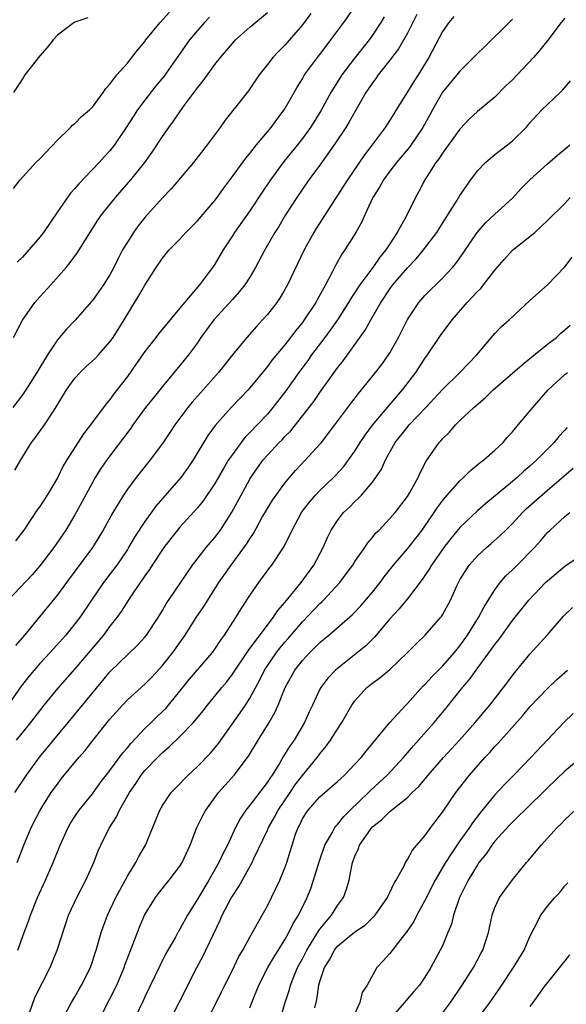
# Model space of a CAD drawing. Units: inches. Extents: x 2553000 to 2556000, y 1545000 to 1548000.
# Drawn here: x 2555099 to 2555161, y 1545317 to 1545429 of the extents above; entities that cross this region are included whole.
import ezdxf

# ---------------------------------------------------------------- set-up
doc = ezdxf.new("R2010")
doc.units = ezdxf.units.IN
doc.header["$MEASUREMENT"] = 0
doc.layers.add('LD25531545_2ft', color=142, linetype='Continuous')

msp = doc.modelspace()

# ---------------------------------------------------------------- linework, layer by layer
at = {"layer": 'LD25531545_2ft'}
for points, elevation in [([(2555131.96, 1545430.04), (2555131, 1545428.71), (2555129, 1545426.4), (2555128.3, 1545425.71), (2555127.61, 1545425), (2555127, 1545424.19), (2555126.06, 1545423), (2555124.83, 1545421.17), (2555122.18, 1545417.82), (2555121.6, 1545417), (2555120.13, 1545415), (2555118.56, 1545413), (2555116.01, 1545409.99), (2555115, 1545408.97), (2555113, 1545406.72), (2555112.24, 1545405.76), (2555111.7, 1545405), (2555111, 1545403.91), (2555110.46, 1545403), (2555109.96, 1545402.04), (2555109.45, 1545401), (2555109, 1545400.17), (2555108.27, 1545399), (2555107.75, 1545398.25), (2555107, 1545397.24), (2555106.89, 1545397.11), (2555105.02, 1545394.98), (2555104.05, 1545393.95), (2555103, 1545392.72), (2555101.87, 1545391), (2555100.65, 1545389), (2555099.39, 1545387), (2555099, 1545386.43), (2555097.93, 1545385)], 7788), ([(2555097.99, 1545410.01), (2555098.74, 1545411), (2555100.55, 1545413), (2555101, 1545413.41), (2555103, 1545415.53), (2555104.51, 1545417), (2555104.74, 1545417.26), (2555105, 1545417.45), (2555105.75, 1545418.25), (2555106.67, 1545419), (2555107, 1545419.33), (2555108.22, 1545421), (2555108.53, 1545421.47), (2555109, 1545421.93), (2555109.81, 1545423), (2555111, 1545424.35), (2555111.52, 1545425), (2555112.16, 1545425.84), (2555113, 1545426.83), (2555113.12, 1545427), (2555114.73, 1545429), (2555115.81, 1545430.19)], 7782), ([(2555098, 1545393), (2555099.02, 1545394.98), (2555100.43, 1545397), (2555101, 1545397.65), (2555102.25, 1545399), (2555103.99, 1545401), (2555104.45, 1545401.55), (2555105.29, 1545402.71), (2555107.61, 1545406.39), (2555108.05, 1545407), (2555109.64, 1545409), (2555111.4, 1545411), (2555113.01, 1545413), (2555113.83, 1545414.17), (2555115, 1545415.97), (2555115.73, 1545417), (2555116.29, 1545417.71), (2555117, 1545418.78), (2555117.53, 1545419.53), (2555119, 1545421.52), (2555119.67, 1545422.33), (2555121, 1545424.18), (2555121.64, 1545425), (2555123, 1545426.61), (2555123.37, 1545427), (2555125, 1545428.46), (2555127, 1545430.14)], 7786), ([(2555098.15, 1545377.85), (2555098.81, 1545379), (2555100.05, 1545381), (2555100.46, 1545381.54), (2555101.52, 1545383), (2555102.47, 1545384.47), (2555102.83, 1545385), (2555104.03, 1545387), (2555105, 1545388.34), (2555105.61, 1545389), (2555106.31, 1545389.69), (2555107.35, 1545390.65), (2555107.69, 1545391), (2555109, 1545392.49), (2555109.37, 1545393), (2555110.63, 1545395), (2555112.29, 1545397.71), (2555113, 1545398.99), (2555114.28, 1545401), (2555115, 1545402.05), (2555115.79, 1545403), (2555117, 1545404.24), (2555117.7, 1545405), (2555119, 1545406.32), (2555121, 1545408.67), (2555121.25, 1545409), (2555121.97, 1545410.03), (2555123, 1545411.38), (2555124.52, 1545413.48), (2555125, 1545414.04), (2555125.75, 1545415), (2555127.43, 1545417), (2555128.09, 1545417.91), (2555128.92, 1545419), (2555130.07, 1545421), (2555130.39, 1545421.61), (2555131, 1545422.55), (2555131.26, 1545423), (2555132.73, 1545425), (2555133, 1545425.34), (2555133.71, 1545426.29), (2555134.27, 1545427), (2555135.75, 1545429), (2555137, 1545430.8)], 7790), ([(2555155, 1545429.35), (2555154.81, 1545429.19), (2555154.64, 1545429), (2555151.8, 1545426.21), (2555151, 1545425.45), (2555150.77, 1545425.23), (2555150.57, 1545425), (2555149, 1545423.43), (2555148.66, 1545423), (2555147, 1545421.02), (2555145.85, 1545419), (2555145.57, 1545418.43), (2555144.78, 1545417), (2555143.24, 1545414.76), (2555141.76, 1545413), (2555141, 1545412.01), (2555140.26, 1545411), (2555139.82, 1545410.18), (2555139.05, 1545409), (2555138.12, 1545407), (2555137.79, 1545406.21), (2555137.12, 1545405), (2555135.86, 1545403), (2555135.49, 1545402.51), (2555134.78, 1545401.22), (2555134.37, 1545400.37), (2555133.64, 1545399), (2555132.69, 1545397.31), (2555132.53, 1545397), (2555131.22, 1545395), (2555131, 1545394.7), (2555130.23, 1545393.77), (2555129.66, 1545393), (2555129, 1545392.16), (2555127.55, 1545390.45), (2555127, 1545389.68), (2555125, 1545387.23), (2555124.79, 1545387), (2555123.91, 1545386.09), (2555122.87, 1545385), (2555121.04, 1545382.96), (2555120.21, 1545381.79), (2555118.53, 1545379), (2555117.9, 1545378.1), (2555117.1, 1545377), (2555114.27, 1545373.73), (2555113, 1545371.97), (2555111.83, 1545370.17), (2555111.14, 1545369), (2555111, 1545368.78), (2555109.78, 1545367), (2555108.28, 1545365), (2555106.91, 1545363), (2555105.57, 1545361), (2555105, 1545360.26), (2555103.96, 1545359), (2555102.18, 1545357), (2555101, 1545355.73), (2555100.36, 1545355), (2555099.73, 1545354.27), (2555098.86, 1545353.14), (2555097.22, 1545350.78)], 7798), ([(2555144.09, 1545429.91), (2555143, 1545427.79), (2555142, 1545426), (2555141, 1545424.68), (2555139.65, 1545423), (2555139.39, 1545422.61), (2555139, 1545422.11), (2555138.25, 1545421), (2555137, 1545418.8), (2555136.36, 1545417.64), (2555135.97, 1545417), (2555134.65, 1545415), (2555133, 1545412.68), (2555131.74, 1545411), (2555130.37, 1545409), (2555129.07, 1545407), (2555128.31, 1545405.69), (2555127.85, 1545405), (2555126.71, 1545403), (2555125.66, 1545401), (2555125, 1545399.91), (2555124.42, 1545399), (2555123.79, 1545398.21), (2555123, 1545397.35), (2555120.89, 1545395), (2555119.41, 1545393), (2555119, 1545392.4), (2555117.97, 1545391), (2555117, 1545389.78), (2555115, 1545387.38), (2555114.7, 1545387), (2555113.93, 1545386.07), (2555113.09, 1545385), (2555111.63, 1545383), (2555111.38, 1545382.62), (2555109, 1545379.49), (2555108.64, 1545379), (2555107.97, 1545378.03), (2555107.33, 1545377), (2555107, 1545376.43), (2555105.8, 1545374.2), (2555105, 1545372.74), (2555103.95, 1545371), (2555102.58, 1545369), (2555101, 1545366.91), (2555100.11, 1545365.89), (2555097.37, 1545363)], 7794), ([(2555106.47, 1545429.53), (2555105, 1545429.05), (2555104.92, 1545429), (2555103, 1545427.56), (2555102.52, 1545427), (2555101.85, 1545426.15), (2555101, 1545425.19), (2555099.3, 1545423), (2555099, 1545422.57), (2555097.99, 1545421)], 7780), ([(2555148.32, 1545429.68), (2555147.74, 1545429), (2555147, 1545427.98), (2555145.44, 1545425), (2555144.22, 1545423), (2555143.73, 1545422.27), (2555143, 1545421.06), (2555141.73, 1545419), (2555141.44, 1545418.56), (2555141, 1545417.83), (2555140.47, 1545417), (2555138.97, 1545415), (2555138.11, 1545413.89), (2555136.15, 1545411), (2555132.56, 1545405.44), (2555132.31, 1545405), (2555131.21, 1545403), (2555129.3, 1545399), (2555129, 1545398.47), (2555128.45, 1545397.55), (2555128.07, 1545397), (2555127, 1545395.63), (2555126.44, 1545395), (2555125.74, 1545394.26), (2555124.64, 1545393), (2555123, 1545391.03), (2555121.4, 1545389), (2555119.65, 1545387), (2555118.4, 1545385.6), (2555117.92, 1545385), (2555117, 1545383.77), (2555116.41, 1545383), (2555115.85, 1545382.15), (2555115, 1545380.89), (2555113.62, 1545379), (2555112.02, 1545377), (2555111, 1545375.67), (2555110.55, 1545375), (2555109.33, 1545373), (2555108.23, 1545371), (2555107, 1545369), (2555104.03, 1545365), (2555103, 1545363.58), (2555099.24, 1545359), (2555098.21, 1545357.79)], 7796), ([(2555140.36, 1545429.64), (2555139.98, 1545429), (2555139, 1545427.53), (2555138.62, 1545427), (2555137.89, 1545426.11), (2555137, 1545424.97), (2555135.51, 1545423), (2555134.27, 1545421), (2555133.11, 1545418.89), (2555131.92, 1545417), (2555131, 1545415.73), (2555130.43, 1545415), (2555128.89, 1545413.11), (2555127.37, 1545411), (2555126.41, 1545409.59), (2555125, 1545407.49), (2555123.24, 1545405), (2555123, 1545404.62), (2555121.94, 1545403), (2555121, 1545401.39), (2555120.73, 1545401), (2555119.25, 1545399), (2555117.52, 1545397), (2555114.57, 1545393.43), (2555114.26, 1545393), (2555113, 1545391.4), (2555112.02, 1545389.98), (2555111, 1545388.56), (2555109.44, 1545386.56), (2555109, 1545385.92), (2555108.57, 1545385.43), (2555106.77, 1545383), (2555106, 1545382), (2555104.07, 1545379), (2555103.66, 1545378.34), (2555103, 1545376.97), (2555101.83, 1545375), (2555101, 1545373.69), (2555100.71, 1545373.29), (2555099.17, 1545371), (2555098.23, 1545369.77)], 7792), ([(2555161, 1545429.49), (2555160.59, 1545429), (2555159.04, 1545426.96), (2555158.15, 1545425.85), (2555157.4, 1545425), (2555155.53, 1545423), (2555155, 1545422.46), (2555154.25, 1545421.75), (2555153, 1545420.48), (2555151, 1545418.83), (2555150.05, 1545417.95), (2555149, 1545416.82), (2555147.41, 1545414.59), (2555147, 1545414.07), (2555146.58, 1545413.42), (2555146.25, 1545413), (2555144.98, 1545411), (2555144.31, 1545409.69), (2555143.92, 1545409), (2555142.9, 1545406.9), (2555141.85, 1545405), (2555141, 1545403.72), (2555140.54, 1545403), (2555139.84, 1545402.16), (2555139.04, 1545401), (2555137.56, 1545399), (2555136.53, 1545397.47), (2555136.26, 1545397), (2555135, 1545395.03), (2555134.18, 1545393.82), (2555133.57, 1545393), (2555132.05, 1545391), (2555131.62, 1545390.38), (2555130.58, 1545389), (2555129.1, 1545386.9), (2555127.64, 1545385), (2555127, 1545384.25), (2555125.83, 1545383), (2555125, 1545382.13), (2555124.43, 1545381.57), (2555124, 1545381), (2555123, 1545379.63), (2555122.57, 1545379), (2555121.97, 1545378.03), (2555121, 1545376.32), (2555119.66, 1545374.34), (2555119, 1545373.53), (2555117, 1545371.33), (2555116.72, 1545371), (2555115.96, 1545370.04), (2555115.16, 1545369), (2555113.84, 1545367), (2555113.52, 1545366.48), (2555113, 1545365.78), (2555112.7, 1545365.3), (2555112.47, 1545365), (2555111.35, 1545363.35), (2555110.3, 1545361.7), (2555109.79, 1545361), (2555109, 1545360), (2555108.26, 1545359), (2555105, 1545355.12), (2555103, 1545352.87), (2555101.47, 1545351), (2555099.92, 1545349), (2555098.28, 1545347)], 7800), ([(2555120.38, 1545429.62), (2555119.8, 1545429), (2555119, 1545428.07), (2555118.1, 1545427), (2555115.16, 1545422.84), (2555114.26, 1545421.74), (2555113, 1545420.13), (2555112.17, 1545419), (2555111.7, 1545418.3), (2555110.87, 1545417), (2555109.52, 1545415), (2555109, 1545414.33), (2555108.36, 1545413.64), (2555107.79, 1545413), (2555105.45, 1545410.55), (2555105, 1545410.02), (2555104.51, 1545409.49), (2555103, 1545407.35), (2555101.4, 1545405), (2555101, 1545404.48), (2555099, 1545402.16), (2555098.41, 1545401.59)], 7784), ([(2555098.14, 1545341), (2555099.46, 1545343), (2555100.95, 1545345.05), (2555104.23, 1545349), (2555108.18, 1545353.82), (2555109, 1545354.8), (2555112.16, 1545357.84), (2555113, 1545358.77), (2555113.18, 1545359), (2555114.51, 1545361), (2555115, 1545361.8), (2555115.44, 1545362.56), (2555117, 1545364.84), (2555118.43, 1545367), (2555120, 1545369), (2555121, 1545370.15), (2555121.64, 1545371), (2555122.95, 1545373.05), (2555124, 1545375), (2555125, 1545376.81), (2555125.11, 1545377), (2555125.88, 1545378.12), (2555126.51, 1545379), (2555127, 1545379.57), (2555128.35, 1545381), (2555128.68, 1545381.32), (2555129, 1545381.67), (2555129.67, 1545382.33), (2555130.23, 1545383), (2555132.31, 1545385.69), (2555133, 1545386.7), (2555134.62, 1545389), (2555135, 1545389.52), (2555135.65, 1545390.35), (2555138.18, 1545393.82), (2555138.81, 1545395), (2555139.95, 1545397), (2555140.38, 1545397.62), (2555141, 1545398.55), (2555141.34, 1545399), (2555143, 1545400.94), (2555144, 1545402), (2555144.83, 1545403), (2555146.35, 1545405), (2555147.64, 1545407), (2555148.7, 1545408.7), (2555149, 1545409.21), (2555150.24, 1545411), (2555151, 1545412.03), (2555151.93, 1545413), (2555152.5, 1545413.5), (2555153, 1545413.9), (2555154.43, 1545415), (2555155, 1545415.47), (2555156.56, 1545417), (2555156.77, 1545417.23), (2555157, 1545417.53), (2555158.35, 1545419), (2555160.45, 1545421), (2555160.74, 1545421.26), (2555161.65, 1545422.34)], 7802), ([(2555098.4, 1545333), (2555099.16, 1545335), (2555100, 1545337), (2555101.03, 1545339), (2555102.31, 1545341), (2555103, 1545341.97), (2555103.45, 1545342.55), (2555105.47, 1545345), (2555106.18, 1545345.82), (2555107.06, 1545346.94), (2555109, 1545349.37), (2555110.43, 1545351), (2555111, 1545351.6), (2555113, 1545353.39), (2555113.81, 1545354.19), (2555115, 1545355.5), (2555116.2, 1545357), (2555117.61, 1545359), (2555118.86, 1545361), (2555119.73, 1545362.27), (2555120.18, 1545363), (2555121.47, 1545365), (2555122.85, 1545367), (2555124.62, 1545369.38), (2555125, 1545370), (2555125.41, 1545370.59), (2555126.38, 1545372.38), (2555127, 1545373.46), (2555127.59, 1545374.41), (2555128.01, 1545375), (2555129, 1545376.37), (2555129.51, 1545377), (2555130.2, 1545377.8), (2555131.34, 1545379), (2555133, 1545380.8), (2555133.17, 1545381), (2555134.72, 1545383), (2555136.54, 1545385.46), (2555137.41, 1545386.59), (2555137.76, 1545387), (2555139.35, 1545389), (2555140.07, 1545389.93), (2555140.85, 1545391), (2555141, 1545391.24), (2555141.99, 1545393), (2555143, 1545395.07), (2555144.3, 1545397), (2555145, 1545397.78), (2555147, 1545399.77), (2555148.14, 1545401), (2555148.54, 1545401.46), (2555149.38, 1545402.62), (2555150.96, 1545405), (2555151.91, 1545406.09), (2555153, 1545407.1), (2555155, 1545408.91), (2555155.99, 1545410.01), (2555157, 1545411), (2555159, 1545412.85), (2555160.15, 1545413.85), (2555161, 1545414.51), (2555161.58, 1545415)], 7804), ([(2555098.48, 1545323), (2555099.2, 1545325), (2555099.69, 1545326.31), (2555099.92, 1545327), (2555100.73, 1545329), (2555101.65, 1545331), (2555102.53, 1545333), (2555103.32, 1545335), (2555104.23, 1545337), (2555104.51, 1545337.49), (2555105, 1545338.26), (2555105.5, 1545339), (2555107, 1545340.87), (2555107.91, 1545342.09), (2555109, 1545343.5), (2555110.48, 1545345.52), (2555111, 1545346.1), (2555111.4, 1545346.6), (2555113, 1545348.3), (2555113.71, 1545349), (2555114.35, 1545349.65), (2555115, 1545350.25), (2555115.38, 1545350.62), (2555115.71, 1545351), (2555117, 1545352.57), (2555118.07, 1545353.93), (2555120.74, 1545357), (2555121, 1545357.37), (2555121.63, 1545358.37), (2555122.1, 1545359), (2555123.38, 1545361), (2555124, 1545362), (2555125, 1545363.51), (2555126.03, 1545365), (2555127.28, 1545366.72), (2555127.51, 1545367), (2555128.84, 1545369), (2555128.9, 1545369.1), (2555129.82, 1545371), (2555130.94, 1545373.06), (2555131.81, 1545374.19), (2555132.49, 1545375), (2555133, 1545375.53), (2555134.56, 1545377), (2555134.78, 1545377.22), (2555135.73, 1545378.27), (2555136.28, 1545379), (2555137, 1545380.02), (2555137.61, 1545381), (2555138.16, 1545381.84), (2555139.01, 1545382.99), (2555141.77, 1545386.23), (2555142.45, 1545387), (2555143.96, 1545389), (2555145, 1545390.6), (2555145.29, 1545391), (2555146.77, 1545393.23), (2555148.11, 1545395), (2555149.84, 1545397), (2555151, 1545398.24), (2555151.39, 1545398.61), (2555151.71, 1545399), (2555153, 1545400.68), (2555154.07, 1545401.93), (2555155, 1545402.97), (2555157.55, 1545405), (2555159, 1545406.35), (2555161, 1545408.3), (2555161.61, 1545409)], 7806), ([(2555099.83, 1545315.83), (2555100.44, 1545317.56), (2555102.17, 1545321), (2555102.42, 1545321.58), (2555102.98, 1545323), (2555103.95, 1545326.05), (2555104.29, 1545327), (2555105.21, 1545329), (2555106.27, 1545331), (2555107.16, 1545333), (2555107.68, 1545334.32), (2555107.98, 1545335), (2555108.93, 1545336.93), (2555109.76, 1545338.24), (2555110.1, 1545339), (2555111.26, 1545341), (2555111.97, 1545342.03), (2555112.59, 1545343), (2555113, 1545343.51), (2555114.44, 1545345), (2555115, 1545345.56), (2555115.78, 1545346.22), (2555117, 1545347.4), (2555118.55, 1545349), (2555119.66, 1545350.34), (2555120.16, 1545351), (2555121.79, 1545353), (2555122.35, 1545353.65), (2555123, 1545354.51), (2555124.8, 1545357.2), (2555125, 1545357.46), (2555127, 1545360.14), (2555127.67, 1545361), (2555128.19, 1545361.81), (2555129, 1545362.73), (2555130.85, 1545365), (2555132.31, 1545367), (2555133.37, 1545369), (2555133.86, 1545370.14), (2555134.3, 1545371), (2555135, 1545372.09), (2555135.71, 1545373), (2555136.38, 1545373.62), (2555137, 1545374.26), (2555137.39, 1545374.61), (2555137.74, 1545375), (2555139, 1545376.46), (2555139.41, 1545377), (2555140.04, 1545377.96), (2555140.51, 1545379), (2555141.6, 1545381), (2555143, 1545382.76), (2555143.21, 1545383), (2555145.11, 1545385), (2555147, 1545387.07), (2555148.98, 1545389), (2555150.94, 1545391), (2555153, 1545393.46), (2555153.76, 1545394.24), (2555154.63, 1545395), (2555157, 1545397.23), (2555159, 1545399.01), (2555161, 1545401.07), (2555161.82, 1545402.18)], 7808), ([(2555103.51, 1545315), (2555104.6, 1545317), (2555105, 1545317.67), (2555105.48, 1545318.52), (2555105.77, 1545319), (2555106.77, 1545321), (2555107, 1545321.68), (2555107.31, 1545322.69), (2555107.42, 1545323), (2555107.99, 1545325), (2555108.74, 1545327), (2555109.7, 1545329), (2555111, 1545331.43), (2555111.97, 1545333), (2555112.32, 1545333.68), (2555113.09, 1545335), (2555114.23, 1545337.77), (2555114.7, 1545339), (2555115, 1545339.52), (2555116, 1545341), (2555116.49, 1545341.51), (2555117.96, 1545343), (2555119, 1545343.96), (2555120.49, 1545345.51), (2555121.4, 1545346.6), (2555123.9, 1545350.1), (2555124.5, 1545351), (2555125, 1545351.77), (2555126.14, 1545353.86), (2555126.69, 1545355), (2555128.05, 1545357), (2555128.46, 1545357.54), (2555129, 1545358.17), (2555129.39, 1545358.61), (2555131, 1545360.5), (2555133, 1545362.61), (2555133.21, 1545362.79), (2555133.42, 1545363), (2555135.27, 1545365), (2555136.01, 1545365.99), (2555136.75, 1545367), (2555137, 1545367.39), (2555138.12, 1545369), (2555138.47, 1545369.53), (2555139, 1545370.14), (2555139.37, 1545370.63), (2555139.76, 1545371), (2555141, 1545372.3), (2555141.61, 1545373), (2555143, 1545374.82), (2555143.28, 1545375.28), (2555144.24, 1545377), (2555144.47, 1545377.53), (2555145.14, 1545378.86), (2555146.64, 1545381), (2555146.82, 1545381.18), (2555147, 1545381.41), (2555147.81, 1545382.19), (2555148.48, 1545383), (2555149, 1545383.51), (2555150.59, 1545385), (2555151.9, 1545386.1), (2555152.8, 1545387), (2555156.11, 1545389.89), (2555157, 1545390.59), (2555159, 1545392.23), (2555160.02, 1545393), (2555160.52, 1545393.48), (2555161, 1545393.88), (2555161.59, 1545394.41)], 7810), ([(2555107.79, 1545315), (2555108.77, 1545317), (2555109, 1545317.44), (2555109.78, 1545319), (2555110.62, 1545321), (2555110.71, 1545321.29), (2555111.63, 1545323.63), (2555112.37, 1545325.63), (2555112.97, 1545327), (2555114.21, 1545329), (2555114.54, 1545329.46), (2555115.43, 1545330.57), (2555115.79, 1545331), (2555117, 1545332.58), (2555117.27, 1545333), (2555118.19, 1545335), (2555118.95, 1545337), (2555119.62, 1545338.38), (2555119.96, 1545339), (2555121.43, 1545341), (2555122.16, 1545341.84), (2555123.2, 1545343), (2555124.84, 1545345.16), (2555125.95, 1545347), (2555127.21, 1545349), (2555127.87, 1545350.13), (2555128.25, 1545351), (2555129.04, 1545353), (2555130.15, 1545355), (2555131, 1545356.1), (2555131.84, 1545357), (2555132.44, 1545357.56), (2555133, 1545358.16), (2555134.01, 1545359), (2555136.7, 1545361.3), (2555137.67, 1545362.33), (2555139, 1545363.91), (2555139.87, 1545365), (2555140.35, 1545365.65), (2555141.42, 1545367), (2555143, 1545368.84), (2555144.69, 1545371), (2555145, 1545371.43), (2555146.07, 1545373), (2555146.43, 1545373.57), (2555147, 1545374.32), (2555147.3, 1545374.7), (2555149, 1545376.62), (2555149.42, 1545377), (2555150.2, 1545377.8), (2555151.3, 1545378.7), (2555151.72, 1545379), (2555153, 1545380.13), (2555153.93, 1545381), (2555154.42, 1545381.58), (2555155, 1545382.21), (2555155.35, 1545382.65), (2555155.67, 1545383), (2555157.32, 1545385), (2555159.09, 1545387), (2555161, 1545388.76), (2555161.31, 1545389)], 7812), ([(2555161.27, 1545382.73), (2555161, 1545382.42), (2555160.31, 1545381.69), (2555159.77, 1545381), (2555157.79, 1545379), (2555157, 1545378.3), (2555156.29, 1545377.71), (2555155.53, 1545377), (2555155, 1545376.54), (2555151.96, 1545374.04), (2555151, 1545373.18), (2555149, 1545371.28), (2555147.96, 1545370.04), (2555147.15, 1545369), (2555145.75, 1545367), (2555145.49, 1545366.51), (2555144.67, 1545365.33), (2555143, 1545363.15), (2555142.04, 1545361.96), (2555141, 1545360.85), (2555139.26, 1545358.74), (2555139, 1545358.51), (2555138.24, 1545357.76), (2555137.3, 1545357), (2555135, 1545355.19), (2555134.78, 1545355), (2555133.92, 1545354.08), (2555133.11, 1545353), (2555133, 1545352.8), (2555132.14, 1545351), (2555131.78, 1545350.22), (2555131.24, 1545349), (2555130.05, 1545347), (2555129.62, 1545346.38), (2555128.85, 1545345.15), (2555128.41, 1545344.41), (2555127.53, 1545343), (2555127.31, 1545342.69), (2555127, 1545342.17), (2555125, 1545339.56), (2555124.55, 1545339), (2555123.91, 1545338.09), (2555123.36, 1545337), (2555122.43, 1545335), (2555121.93, 1545334.07), (2555121.45, 1545333), (2555120.31, 1545331), (2555119, 1545328.81), (2555117.86, 1545327), (2555117, 1545325.39), (2555116.85, 1545325.15), (2555116.49, 1545324.49), (2555115.41, 1545322.59), (2555114.74, 1545321.26), (2555113, 1545317.65), (2555112.8, 1545317.2), (2555111.73, 1545315)], 7814), ([(2555115.59, 1545314.41), (2555116.93, 1545317), (2555118.94, 1545321), (2555119.66, 1545322.34), (2555119.98, 1545323), (2555120.83, 1545324.83), (2555121.6, 1545326.4), (2555121.85, 1545327), (2555122.9, 1545329), (2555123, 1545329.17), (2555123.74, 1545330.26), (2555125.26, 1545333), (2555125.46, 1545333.46), (2555127, 1545336.71), (2555127.12, 1545337), (2555127.81, 1545338.19), (2555128.24, 1545339), (2555129.6, 1545341), (2555130.15, 1545341.85), (2555131, 1545342.95), (2555132.68, 1545345), (2555133, 1545345.44), (2555133.71, 1545346.29), (2555134.22, 1545347), (2555135, 1545348.26), (2555135.5, 1545349), (2555136.67, 1545351), (2555137, 1545351.49), (2555138.37, 1545353), (2555139, 1545353.51), (2555139.87, 1545354.13), (2555141, 1545355.07), (2555143.02, 1545357), (2555143.99, 1545358.01), (2555145.04, 1545359), (2555146.78, 1545361), (2555146.88, 1545361.12), (2555147, 1545361.32), (2555147.92, 1545363), (2555148.69, 1545364.69), (2555149, 1545365.3), (2555150.05, 1545367), (2555151, 1545368.05), (2555152.04, 1545369), (2555152.56, 1545369.44), (2555153.62, 1545370.38), (2555154.23, 1545371), (2555155, 1545371.76), (2555156.16, 1545373), (2555156.59, 1545373.41), (2555159, 1545375.56), (2555161.94, 1545378.06)], 7816), ([(2555120.14, 1545315), (2555121.77, 1545318.23), (2555122.12, 1545319), (2555123, 1545320.71), (2555123.75, 1545322.25), (2555124.21, 1545323), (2555125, 1545324.48), (2555125.69, 1545325.69), (2555126.4, 1545327), (2555127, 1545328.07), (2555127.98, 1545330.02), (2555128.43, 1545331), (2555129, 1545332.4), (2555129.22, 1545333), (2555129.64, 1545334.36), (2555129.83, 1545335), (2555130.23, 1545336.23), (2555130.51, 1545337), (2555130.69, 1545337.31), (2555131, 1545337.98), (2555131.39, 1545338.61), (2555131.65, 1545339), (2555133, 1545340.52), (2555135, 1545342.27), (2555135.38, 1545342.62), (2555135.81, 1545343), (2555137, 1545344.23), (2555137.71, 1545345), (2555138.27, 1545345.73), (2555140.99, 1545349.01), (2555142.82, 1545351), (2555143, 1545351.17), (2555144.82, 1545353.18), (2555145, 1545353.35), (2555145.78, 1545354.22), (2555147, 1545355.43), (2555148.38, 1545357), (2555149, 1545357.78), (2555149.86, 1545359), (2555151.11, 1545361), (2555151.77, 1545362.23), (2555153, 1545364.17), (2555153.62, 1545365), (2555154.25, 1545365.75), (2555155, 1545366.45), (2555155.56, 1545367), (2555157.53, 1545369), (2555158.22, 1545369.78), (2555159, 1545370.7), (2555159.31, 1545371), (2555161, 1545372.54), (2555161.58, 1545373)], 7818), ([(2555125, 1545316.38), (2555125.22, 1545317), (2555126.01, 1545319), (2555127.06, 1545321), (2555127.77, 1545322.23), (2555129, 1545324.17), (2555129.47, 1545325), (2555129.96, 1545326.04), (2555130.57, 1545327), (2555131.54, 1545329), (2555131.95, 1545330.05), (2555132.27, 1545331), (2555132.9, 1545333.1), (2555133.58, 1545335), (2555134.41, 1545336.41), (2555134.72, 1545337), (2555134.83, 1545337.17), (2555135, 1545337.34), (2555135.73, 1545338.27), (2555136.46, 1545339), (2555138.57, 1545341), (2555138.78, 1545341.22), (2555139.82, 1545342.17), (2555140.69, 1545343), (2555142.55, 1545345), (2555142.75, 1545345.25), (2555143, 1545345.52), (2555143.68, 1545346.32), (2555146.07, 1545349), (2555147.41, 1545350.59), (2555149.31, 1545353), (2555150.09, 1545353.91), (2555150.86, 1545355), (2555152.63, 1545357.37), (2555153, 1545357.92), (2555153.48, 1545358.52), (2555155, 1545360.64), (2555156.88, 1545363), (2555158.78, 1545365), (2555159, 1545365.21), (2555161, 1545366.86), (2555163, 1545368.23)], 7820), ([(2555128.43, 1545315), (2555129.04, 1545317), (2555129.52, 1545318.48), (2555129.64, 1545319), (2555130.05, 1545320.05), (2555130.44, 1545321), (2555131, 1545322.01), (2555131.5, 1545323), (2555132.36, 1545324.36), (2555132.83, 1545325.17), (2555133, 1545325.4), (2555134.31, 1545327), (2555135, 1545328.11), (2555135.68, 1545329), (2555136.03, 1545329.97), (2555136.35, 1545331), (2555136.64, 1545332.64), (2555136.73, 1545333), (2555136.81, 1545333.19), (2555137, 1545333.73), (2555137.41, 1545334.59), (2555137.54, 1545335), (2555138.77, 1545336.77), (2555139, 1545337.07), (2555140.09, 1545337.91), (2555141, 1545338.85), (2555141.09, 1545338.91), (2555141.19, 1545339), (2555143, 1545340.45), (2555143.56, 1545341), (2555144.3, 1545341.7), (2555145.21, 1545342.79), (2555145.37, 1545343), (2555147.11, 1545345), (2555148.97, 1545347), (2555150.76, 1545349), (2555151.76, 1545350.24), (2555152.43, 1545351), (2555154, 1545353), (2555155.28, 1545354.72), (2555157, 1545356.83), (2555158.97, 1545359), (2555160.85, 1545361.15), (2555161.87, 1545362.13)], 7822), ([(2555132.41, 1545316.41), (2555132.65, 1545317.35), (2555132.88, 1545319), (2555133, 1545319.42), (2555133.53, 1545321), (2555134.1, 1545321.9), (2555134.66, 1545323), (2555135, 1545323.43), (2555137, 1545325.09), (2555138.16, 1545325.84), (2555139.18, 1545326.82), (2555139.33, 1545327), (2555140.72, 1545329), (2555140.8, 1545329.2), (2555141, 1545329.56), (2555141.45, 1545330.55), (2555141.73, 1545331), (2555142.62, 1545332.62), (2555142.78, 1545333), (2555143, 1545333.33), (2555143.57, 1545334.43), (2555145, 1545336.05), (2555145.67, 1545337), (2555146.24, 1545337.76), (2555147, 1545338.74), (2555148.52, 1545341), (2555150.09, 1545343), (2555151.86, 1545345), (2555152.42, 1545345.58), (2555153, 1545346.26), (2555153.36, 1545346.64), (2555153.67, 1545347), (2555156.18, 1545349.82), (2555157, 1545350.79), (2555159, 1545352.89), (2555160.08, 1545353.92), (2555161.28, 1545355)], 7824), ([(2555161.95, 1545350.05), (2555160.89, 1545349), (2555159, 1545347.04), (2555157.1, 1545345), (2555155.17, 1545343), (2555154.09, 1545341.91), (2555153, 1545340.73), (2555151.32, 1545338.68), (2555150.45, 1545337.55), (2555150.09, 1545337), (2555149, 1545335.47), (2555147.99, 1545334.01), (2555147.37, 1545333), (2555146.19, 1545331), (2555145, 1545328.68), (2555144.08, 1545327), (2555143.72, 1545326.28), (2555142.85, 1545325), (2555142.26, 1545324.26), (2555141, 1545322.6), (2555140.24, 1545321.76), (2555139.49, 1545321), (2555138.39, 1545319), (2555137.84, 1545318.16), (2555137.58, 1545317), (2555137, 1545315.74)], 7826), ([(2555164.03, 1545345.97), (2555161, 1545343.43), (2555159, 1545341.52), (2555156.41, 1545339), (2555155.71, 1545338.29), (2555155, 1545337.63), (2555154.69, 1545337.31), (2555153, 1545335.43), (2555152.66, 1545335), (2555151.99, 1545334.01), (2555151.18, 1545333), (2555151, 1545332.74), (2555149.95, 1545331), (2555148.96, 1545329), (2555148.28, 1545327), (2555148.03, 1545325.97), (2555147.64, 1545325), (2555147, 1545323.49), (2555146.76, 1545323), (2555145.67, 1545321), (2555145, 1545319.92), (2555144.38, 1545319), (2555143.75, 1545318.25), (2555143, 1545317.42), (2555142.67, 1545317), (2555141, 1545315.11)], 7828), ([(2555147, 1545315.79), (2555147.92, 1545317), (2555149.27, 1545319), (2555150.54, 1545321), (2555151.4, 1545322.6), (2555151.63, 1545323), (2555152.26, 1545325), (2555152.68, 1545327), (2555153, 1545327.86), (2555153.53, 1545329), (2555154.14, 1545329.86), (2555155, 1545331.03), (2555156.62, 1545333), (2555156.8, 1545333.2), (2555158.28, 1545335), (2555160.12, 1545337), (2555160.58, 1545337.42), (2555161, 1545337.87), (2555163, 1545339.77)], 7830), ([(2555150.92, 1545315), (2555152.43, 1545317), (2555153.48, 1545318.52), (2555153.78, 1545319), (2555155.13, 1545321), (2555156.34, 1545323), (2555157, 1545324.55), (2555157.49, 1545325.49), (2555158.25, 1545327), (2555159, 1545328.03), (2555159.83, 1545329), (2555160.41, 1545329.59), (2555161, 1545330.34), (2555161.32, 1545330.68)], 7832), ([(2555161.53, 1545322.47), (2555161, 1545321.77), (2555160.65, 1545321.35), (2555159, 1545319.31), (2555158.76, 1545319), (2555157.35, 1545317), (2555157, 1545316.54)], 7834)]:
    msp.add_lwpolyline(points, dxfattribs=dict(at, elevation=elevation))

doc.saveas('drawing.dxf')
